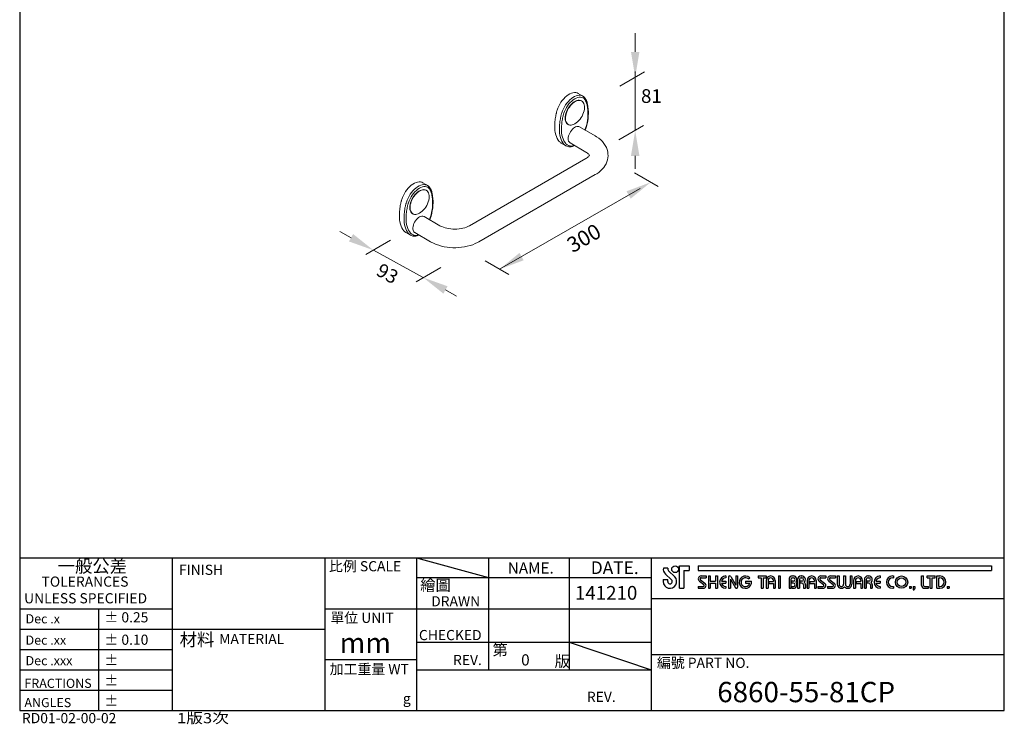
# Model space of a CAD drawing. Units: millimetres. Extents: x 15 to 1047, y -40 to 906.
# Drawn here: x 23 to 217, y 28 to 167 of the extents above; entities that cross this region are included whole.
import ezdxf

# ---------------------------------------------------------------- set-up
doc = ezdxf.new("R2010")
doc.units = ezdxf.units.MM
for name, color, linetype in [('A1', 2, 'Continuous'), ('A5', 136, 'Continuous'), ('DIM', 6, 'Continuous')]:
    doc.layers.add(name, color=color, linetype=linetype)
doc.styles.add('CHINA', font='simplex.shx', dxfattribs={"bigfont": 'chineset.shx'})

msp = doc.modelspace()

# ---------------------------------------------------------------- linework, layer by layer
at = {"layer": 'A1', "lineweight": 15}
for p, q in [((132.869, 152.443), (133.785, 151.914)), ((133.518, 150.979), (133.565, 150.952)), ((130.901, 146.338), (130.854, 146.365)), ((133.112, 145.868), (136.228, 144.069)), ((130.434, 142.158), (129.517, 142.687)), ((130.434, 142.158), (130.458, 142.145)), ((134.399, 140.902), (131.283, 142.7)), ((111.53, 126.435), (134.399, 139.637)), ((136.228, 136.47), (113.358, 123.267)), ((102.333, 134.866), (103.249, 134.337)), ((102.982, 133.402), (103.029, 133.375)), ((100.365, 128.76), (100.318, 128.788)), ((102.565, 128.234), (105.681, 126.435)), ((99.897, 124.581), (98.981, 125.11)), ((99.897, 124.581), (99.921, 124.568)), ((103.852, 123.267), (100.736, 125.066))]:
    msp.add_line(p, q, dxfattribs=at)
at = {"layer": 'A1', "lineweight": 15, "flags": 128}
for points in [[(128.731, 149.16), (128.873, 149.56), (129.048, 149.957), (129.252, 150.344), (129.483, 150.716), (129.738, 151.068), (130.012, 151.394), (130.301, 151.689), (130.602, 151.949), (130.91, 152.17), (131.22, 152.349), (131.528, 152.483), (131.829, 152.57), (132.119, 152.61), (132.393, 152.601), (132.647, 152.543), (132.869, 152.443)], [(133.78, 151.917), (133.564, 152.014), (133.309, 152.072), (133.035, 152.081), (132.745, 152.041), (132.444, 151.954), (132.137, 151.82), (131.827, 151.641), (131.519, 151.42), (131.218, 151.16), (130.928, 150.865), (130.654, 150.539), (130.399, 150.187), (130.168, 149.815), (129.964, 149.428), (129.79, 149.031), (129.647, 148.631)], [(130.037, 148.526), (130.176, 148.915), (130.348, 149.299), (130.551, 149.674), (130.78, 150.032), (131.032, 150.367), (131.303, 150.675), (131.589, 150.95), (131.885, 151.187), (132.185, 151.383), (132.486, 151.534), (132.781, 151.638), (133.067, 151.693), (133.338, 151.699), (133.591, 151.655), (133.82, 151.561), (134.022, 151.42), (134.194, 151.234), (134.333, 151.006)], [(130.854, 146.365), (130.786, 146.408), (130.624, 146.554), (130.493, 146.741), (130.394, 146.966), (130.331, 147.223), (130.303, 147.509), (130.313, 147.818), (130.358, 148.143), (130.439, 148.479), (130.555, 148.818), (130.702, 149.154), (130.877, 149.481), (131.079, 149.793), (131.302, 150.082), (131.542, 150.344), (131.794, 150.574), (132.055, 150.766), (132.317, 150.918), (132.578, 151.026), (132.83, 151.088), (133.07, 151.103), (133.293, 151.071), (133.495, 150.992), (133.518, 150.979)], [(132.233, 146.469), (131.971, 146.339), (131.714, 146.254), (131.467, 146.215), (131.235, 146.224), (131.022, 146.279), (130.833, 146.381), (130.671, 146.527), (130.54, 146.714), (130.442, 146.938), (130.378, 147.196), (130.351, 147.482), (130.36, 147.791), (130.405, 148.116), (130.487, 148.451), (130.602, 148.791), (130.749, 149.127), (130.925, 149.454), (131.126, 149.765), (131.349, 150.055), (131.589, 150.317), (131.842, 150.546), (132.102, 150.739), (132.365, 150.891), (132.625, 150.999), (132.877, 151.061), (133.118, 151.076), (133.34, 151.044), (133.542, 150.965), (133.718, 150.841), (133.865, 150.674), (133.98, 150.468), (134.061, 150.226), (134.107, 149.954), (134.116, 149.656), (134.088, 149.338), (134.025, 149.007), (133.926, 148.669), (133.795, 148.33), (133.633, 147.997), (133.444, 147.677), (133.231, 147.376), (132.999, 147.1), (132.752, 146.853), (132.495, 146.642), (132.233, 146.469)], [(133.777, 151.913), (133.907, 151.835), (134.098, 151.669), (134.261, 151.469), (134.388, 151.25)], [(134.333, 151.006), (134.367, 150.934), (134.399, 150.861), (134.43, 150.786), (134.46, 150.709), (134.487, 150.631), (134.514, 150.552), (134.538, 150.471), (134.561, 150.388)], [(134.388, 151.25), (134.472, 151.065), (134.601, 150.702), (134.636, 150.581)], [(128.492, 148.239), (128.516, 148.353), (128.542, 148.467), (128.57, 148.582), (128.599, 148.697), (128.629, 148.812), (128.662, 148.928), (128.696, 149.044), (128.731, 149.16)], [(134.561, 150.388), (134.613, 150.181), (134.658, 149.967), (134.696, 149.748), (134.727, 149.524), (134.751, 149.295), (134.768, 149.06), (134.778, 148.822), (134.782, 148.579)], [(134.636, 150.581), (134.697, 150.333), (134.786, 149.849), (134.842, 149.341), (134.865, 148.84), (134.866, 148.684)], [(128.265, 146.115), (128.269, 146.369), (128.279, 146.627), (128.297, 146.888), (128.322, 147.153), (128.354, 147.421), (128.393, 147.691), (128.439, 147.964), (128.492, 148.239)], [(129.409, 147.71), (129.356, 147.435), (129.31, 147.162), (129.27, 146.892), (129.238, 146.624), (129.214, 146.359), (129.196, 146.098), (129.185, 145.84), (129.181, 145.586)], [(129.647, 148.631), (129.612, 148.515), (129.578, 148.399), (129.546, 148.283), (129.515, 148.168), (129.486, 148.053), (129.459, 147.938), (129.433, 147.824), (129.409, 147.71)], [(129.589, 145.581), (129.592, 145.828), (129.602, 146.078), (129.62, 146.332), (129.644, 146.59), (129.675, 146.85), (129.713, 147.112), (129.757, 147.378), (129.809, 147.645)], [(129.809, 147.645), (129.832, 147.754), (129.857, 147.863), (129.883, 147.973), (129.911, 148.083), (129.94, 148.194), (129.971, 148.304), (130.003, 148.415), (130.037, 148.526)], [(134.782, 148.579), (134.783, 148.118), (134.753, 147.64), (134.692, 147.147), (134.6, 146.644), (134.477, 146.134), (134.325, 145.618), (134.196, 145.242)], [(134.865, 148.73), (134.871, 148.478), (134.857, 147.987), (134.809, 147.481), (134.73, 146.964), (134.618, 146.439), (134.476, 145.908), (134.303, 145.375), (134.243, 145.215)], [(129.148, 142.984), (128.93, 143.268), (128.742, 143.588), (128.583, 143.94), (128.455, 144.324), (128.359, 144.735), (128.295, 145.173), (128.264, 145.634), (128.265, 146.115)], [(129.181, 145.586), (129.18, 145.105), (129.211, 144.644), (129.275, 144.206), (129.372, 143.794), (129.5, 143.411), (129.658, 143.059), (129.847, 142.739), (130.064, 142.455)], [(130.436, 142.567), (130.227, 142.841), (130.046, 143.148), (129.893, 143.488), (129.771, 143.857), (129.678, 144.253), (129.617, 144.674), (129.587, 145.118), (129.589, 145.581)], [(130.904, 143.538), (130.923, 143.801), (130.978, 144.078), (131.069, 144.361), (131.191, 144.642), (131.343, 144.912), (131.52, 145.164), (131.715, 145.392), (131.925, 145.587), (132.143, 145.745), (132.362, 145.86), (132.576, 145.931), (132.78, 145.954), (132.967, 145.929), (133.112, 145.868)], [(131.283, 142.7), (131.191, 142.765), (131.069, 142.904), (130.978, 143.083), (130.923, 143.296), (130.904, 143.538)], [(136.228, 144.069), (136.475, 143.92), (136.898, 143.626), (137.287, 143.303), (137.635, 142.956), (137.938, 142.587), (138.193, 142.201), (138.399, 141.803), (138.554, 141.397), (138.661, 140.987), (138.719, 140.576), (138.731, 140.166), (138.697, 139.761), (138.618, 139.364), (138.497, 138.976), (138.334, 138.598), (138.13, 138.233), (137.884, 137.881), (137.598, 137.543), (137.271, 137.221), (136.904, 136.917), (136.499, 136.635), (136.228, 136.47)], [(129.517, 142.687), (129.45, 142.728), (129.343, 142.804), (129.242, 142.89), (129.148, 142.984)], [(130.064, 142.455), (130.159, 142.36), (130.26, 142.275), (130.366, 142.199), (130.434, 142.158)], [(131.294, 142.11), (131.17, 142.135), (131.05, 142.169), (130.935, 142.213), (130.825, 142.266), (130.719, 142.328), (130.619, 142.399), (130.525, 142.479), (130.436, 142.567)], [(131.045, 141.943), (130.884, 141.976), (130.612, 142.069), (130.463, 142.148)], [(132.141, 142.205), (132.021, 142.134), (131.759, 142.021), (131.498, 141.951), (131.244, 141.927), (131.045, 141.943)], [(132.056, 142.254), (131.951, 142.207), (131.721, 142.132), (131.501, 142.099), (131.294, 142.11)], [(135.074, 140.269), (135.071, 140.281), (135.055, 140.32), (135.017, 140.384), (134.943, 140.479), (134.834, 140.59), (134.687, 140.712), (134.501, 140.84), (134.399, 140.902)], [(134.399, 139.637), (134.512, 139.706), (134.697, 139.834), (134.841, 139.955), (134.946, 140.063), (135.015, 140.152), (135.054, 140.217), (135.071, 140.257), (135.075, 140.271), (135.075, 140.27)], [(98.195, 131.583), (98.337, 131.983), (98.512, 132.38), (98.716, 132.767), (98.947, 133.139), (99.201, 133.491), (99.476, 133.817), (99.765, 134.112), (100.066, 134.372), (100.374, 134.593), (100.684, 134.772), (100.992, 134.906), (101.293, 134.993), (101.583, 135.033), (101.857, 135.024), (102.111, 134.966), (102.333, 134.866)], [(103.244, 134.34), (103.028, 134.437), (102.773, 134.495), (102.499, 134.504), (102.209, 134.464), (101.908, 134.377), (101.6, 134.243), (101.29, 134.064), (100.983, 133.843), (100.682, 133.583), (100.392, 133.288), (100.118, 132.962), (99.863, 132.61), (99.632, 132.238), (99.428, 131.851), (99.253, 131.454), (99.111, 131.054)], [(99.501, 130.949), (99.64, 131.338), (99.812, 131.722), (100.014, 132.097), (100.244, 132.455), (100.496, 132.79), (100.767, 133.098), (101.053, 133.373), (101.349, 133.61), (101.649, 133.806), (101.95, 133.957), (102.245, 134.061), (102.531, 134.116), (102.802, 134.122), (103.055, 134.078), (103.284, 133.984), (103.486, 133.843), (103.658, 133.657), (103.797, 133.429)], [(103.241, 134.336), (103.371, 134.258), (103.562, 134.092), (103.725, 133.892), (103.852, 133.673)], [(103.852, 133.673), (103.935, 133.488), (104.065, 133.125), (104.1, 133.003)], [(100.318, 128.788), (100.25, 128.831), (100.088, 128.977), (99.957, 129.164), (99.858, 129.388), (99.795, 129.646), (99.767, 129.932), (99.777, 130.241), (99.822, 130.566), (99.903, 130.901), (100.019, 131.241), (100.166, 131.577), (100.341, 131.904), (100.543, 132.216), (100.766, 132.505), (101.006, 132.767), (101.258, 132.997), (101.519, 133.189), (101.781, 133.341), (102.042, 133.449), (102.294, 133.511), (102.534, 133.526), (102.757, 133.494), (102.959, 133.415), (102.982, 133.402)], [(101.697, 128.892), (101.435, 128.762), (101.178, 128.677), (100.931, 128.638), (100.699, 128.647), (100.486, 128.702), (100.297, 128.804), (100.135, 128.95), (100.004, 129.137), (99.906, 129.361), (99.842, 129.619), (99.815, 129.905), (99.824, 130.214), (99.869, 130.539), (99.951, 130.874), (100.066, 131.214), (100.213, 131.55), (100.389, 131.877), (100.59, 132.188), (100.813, 132.478), (101.053, 132.74), (101.306, 132.969), (101.566, 133.162), (101.829, 133.313), (102.089, 133.421), (102.341, 133.484), (102.582, 133.499), (102.804, 133.467), (103.006, 133.388), (103.182, 133.264), (103.329, 133.097), (103.444, 132.891), (103.525, 132.649), (103.571, 132.377), (103.58, 132.079), (103.552, 131.761), (103.489, 131.43), (103.39, 131.091), (103.259, 130.753), (103.097, 130.42), (102.908, 130.1), (102.695, 129.799), (102.463, 129.523), (102.216, 129.276), (101.959, 129.065), (101.697, 128.892)], [(103.797, 133.429), (103.831, 133.357), (103.863, 133.284), (103.894, 133.209), (103.924, 133.132), (103.951, 133.054), (103.978, 132.975), (104.002, 132.894), (104.025, 132.811)], [(104.025, 132.811), (104.077, 132.604), (104.122, 132.39), (104.16, 132.171), (104.191, 131.947), (104.215, 131.718), (104.232, 131.483), (104.242, 131.245), (104.246, 131.002)], [(104.1, 133.003), (104.16, 132.756), (104.25, 132.272), (104.306, 131.764), (104.329, 131.263), (104.33, 131.107)], [(97.729, 128.538), (97.732, 128.792), (97.743, 129.05), (97.761, 129.311), (97.786, 129.576), (97.818, 129.844), (97.857, 130.114), (97.903, 130.387), (97.956, 130.662)], [(97.956, 130.662), (97.98, 130.776), (98.006, 130.89), (98.033, 131.005), (98.062, 131.12), (98.093, 131.235), (98.125, 131.351), (98.159, 131.467), (98.195, 131.583)], [(98.873, 130.133), (98.819, 129.858), (98.773, 129.585), (98.734, 129.315), (98.702, 129.047), (98.677, 128.782), (98.66, 128.521), (98.649, 128.263), (98.645, 128.009)], [(99.111, 131.054), (99.076, 130.938), (99.042, 130.822), (99.01, 130.706), (98.979, 130.591), (98.95, 130.476), (98.922, 130.361), (98.897, 130.247), (98.873, 130.133)], [(99.053, 128.004), (99.056, 128.251), (99.066, 128.501), (99.083, 128.755), (99.108, 129.012), (99.139, 129.273), (99.177, 129.535), (99.221, 129.801), (99.273, 130.068)], [(99.273, 130.068), (99.296, 130.177), (99.321, 130.286), (99.347, 130.396), (99.375, 130.506), (99.404, 130.617), (99.435, 130.727), (99.467, 130.838), (99.501, 130.949)], [(104.246, 131.002), (104.247, 130.541), (104.217, 130.063), (104.156, 129.57), (104.064, 129.067), (103.941, 128.557), (103.788, 128.041), (103.64, 127.613)], [(104.329, 131.153), (104.335, 130.901), (104.32, 130.41), (104.273, 129.904), (104.194, 129.387), (104.082, 128.862), (103.94, 128.331), (103.767, 127.798), (103.687, 127.586)], [(98.611, 125.407), (98.394, 125.691), (98.206, 126.011), (98.047, 126.363), (97.919, 126.747), (97.823, 127.158), (97.759, 127.596), (97.727, 128.057), (97.729, 128.538)], [(98.645, 128.009), (98.644, 127.528), (98.675, 127.067), (98.739, 126.629), (98.836, 126.217), (98.963, 125.834), (99.122, 125.482), (99.311, 125.162), (99.528, 124.878)], [(99.9, 124.99), (99.691, 125.264), (99.51, 125.571), (99.357, 125.911), (99.234, 126.28), (99.142, 126.676), (99.081, 127.097), (99.051, 127.541), (99.053, 128.004)], [(102.565, 128.234), (102.505, 128.264), (102.329, 128.313), (102.133, 128.314), (101.923, 128.267), (101.705, 128.173), (101.486, 128.036), (101.272, 127.859), (101.068, 127.647), (100.882, 127.407), (100.717, 127.144), (100.579, 126.868), (100.472, 126.585), (100.399, 126.304), (100.362, 126.033), (100.362, 125.779), (100.399, 125.551), (100.472, 125.354), (100.579, 125.195), (100.717, 125.078), (100.736, 125.066)], [(105.681, 126.435), (105.805, 126.367), (106.066, 126.242), (106.361, 126.125), (106.688, 126.02), (107.041, 125.93), (107.418, 125.857), (107.811, 125.804), (108.217, 125.772), (108.629, 125.762), (109.041, 125.775), (109.447, 125.809), (109.841, 125.865), (110.218, 125.941), (110.572, 126.035), (110.898, 126.143), (111.192, 126.263), (111.45, 126.391), (111.53, 126.435)], [(98.981, 125.11), (98.914, 125.151), (98.807, 125.227), (98.706, 125.313), (98.611, 125.407)], [(99.528, 124.878), (99.622, 124.783), (99.723, 124.698), (99.83, 124.622), (99.897, 124.581)], [(100.758, 124.533), (100.634, 124.558), (100.514, 124.592), (100.399, 124.636), (100.288, 124.689), (100.183, 124.751), (100.083, 124.822), (99.988, 124.902), (99.9, 124.99)], [(100.509, 124.366), (100.348, 124.399), (100.076, 124.492), (99.927, 124.571)], [(101.55, 124.596), (101.485, 124.557), (101.223, 124.444), (100.962, 124.374), (100.708, 124.35), (100.509, 124.366)], [(101.459, 124.649), (101.415, 124.63), (101.185, 124.555), (100.965, 124.522), (100.758, 124.533)], [(113.358, 123.267), (113.104, 123.127), (112.627, 122.898), (112.126, 122.698), (111.605, 122.526), (111.067, 122.383), (110.515, 122.27), (109.953, 122.186), (109.384, 122.131), (108.811, 122.106), (108.237, 122.11), (107.665, 122.144), (107.097, 122.207), (106.538, 122.299), (105.99, 122.421), (105.455, 122.572), (104.936, 122.753), (104.437, 122.964), (103.989, 123.19), (103.852, 123.267)]]:
    msp.add_lwpolyline(points, dxfattribs=at)
at = {"layer": 'A5', "color": 136}
for p, q in [((23.087, 295.605), (23.087, 31.105)), ((216.623, 31.105), (216.623, 295.605)), ((38.601, 51.105), (38.601, 31.105))]:
    msp.add_line(p, q, dxfattribs=at)
at = {"layer": 'A5'}
for p, q in [((23.087, 61.105), (216.623, 61.105)), ((53.087, 61.105), (53.087, 31.105)), ((83.087, 61.105), (83.087, 31.105)), ((101.105, 61.105), (101.105, 31.105)), ((101.105, 61.105), (115.259, 57.281)), ((115.259, 61.105), (115.259, 39.105)), ((131.108, 61.105), (131.108, 39.105)), ((147.186, 61.105), (147.186, 31.105)), ((101.105, 57.281), (147.186, 57.281)), ((147.186, 53.105), (216.623, 53.105)), ((23.087, 51.105), (53.087, 51.105)), ((83.087, 51.105), (101.105, 51.105)), ((101.105, 51.093), (147.186, 51.093)), ((23.087, 47.105), (53.087, 47.105)), ((53.087, 47.105), (83.087, 47.105)), ((101.105, 44.543), (147.186, 44.543)), ((131.108, 44.543), (147.186, 39.105)), ((23.087, 43.105), (53.087, 43.105)), ((83.087, 41.105), (101.105, 41.105)), ((147.186, 42.105), (216.623, 42.105)), ((23.087, 39.105), (53.087, 39.105)), ((101.105, 39.105), (147.186, 39.105)), ((23.087, 35.105), (53.087, 35.105)), ((23.087, 31.105), (216.623, 31.105))]:
    msp.add_line(p, q, dxfattribs=at)
at = {"layer": 'A5', "color": 140}
for p, q in [((150.515, 59.094), (149.603, 59.094)), ((150.606, 58.586), (151.832, 57.399)), ((152.764, 55.125), (152.764, 59.535)), ((152.764, 59.535), (154.705, 59.535)), ((153.646, 58.653), (153.646, 55.125)), ((153.646, 58.653), (154.705, 58.653)), ((154.705, 59.535), (154.705, 58.653)), ((156.469, 59.535), (214.135, 59.535)), ((156.469, 59.535), (156.469, 58.653)), ((156.469, 58.653), (214.135, 58.653)), ((214.135, 59.535), (214.135, 58.653)), ((149.589, 56.889), (150.471, 56.889)), ((149.589, 56.889), (149.589, 56.382)), ((149.992, 57.953), (151.219, 56.765)), ((150.471, 56.448), (150.471, 56.889)), ((156.702, 56.516), (157.57, 55.876)), ((156.911, 56.8), (157.779, 56.16)), ((157.042, 57.551), (158.012, 57.551)), ((157.042, 57.198), (158.012, 57.198)), ((158.012, 57.551), (158.012, 57.198)), ((158.453, 57.551), (158.453, 55.125)), ((158.453, 57.551), (158.806, 57.551)), ((158.806, 57.551), (158.806, 56.515)), ((158.806, 56.515), (159.865, 56.515)), ((158.806, 56.162), (158.806, 55.125)), ((158.806, 56.162), (159.865, 56.162)), ((159.865, 57.551), (159.865, 56.515)), ((159.865, 57.551), (160.217, 57.551)), ((159.865, 56.162), (159.865, 55.125)), ((160.217, 57.551), (160.217, 55.125)), ((161.029, 56.515), (161.871, 56.515)), ((161.029, 56.162), (161.871, 56.162)), ((161.871, 57.551), (161.871, 57.198)), ((161.871, 56.515), (161.871, 56.162)), ((162.422, 57.33), (162.422, 55.125)), ((162.643, 57.551), (162.648, 57.551)), ((162.775, 56.945), (162.775, 55.125)), ((162.775, 56.945), (163.77, 55.235)), ((162.839, 57.441), (163.834, 55.732)), ((163.834, 57.551), (163.834, 55.732)), ((163.834, 57.551), (164.186, 57.551)), ((164.186, 57.551), (164.186, 55.346)), ((165.73, 56.515), (166.93, 56.515)), ((165.73, 56.515), (165.73, 56.162)), ((165.73, 56.162), (166.572, 56.162)), ((166.317, 56.966), (166.588, 57.195)), ((168.244, 57.551), (168.244, 57.198)), ((168.244, 57.551), (169.787, 57.551)), ((168.244, 57.198), (168.839, 57.198)), ((168.839, 57.198), (168.839, 55.125)), ((169.192, 57.198), (169.192, 55.125)), ((169.192, 57.198), (169.787, 57.198)), ((169.787, 57.551), (169.787, 57.198)), ((169.823, 56.669), (169.823, 55.125)), ((170.176, 56.669), (170.176, 55.125)), ((170.322, 56.448), (171.234, 56.448)), ((170.322, 56.448), (170.322, 56.096)), ((171.234, 56.669), (171.234, 56.448)), ((171.587, 56.669), (171.587, 55.125)), ((172.213, 57.551), (172.213, 55.125)), ((172.213, 57.551), (172.565, 57.551)), ((172.565, 57.551), (172.565, 55.125)), ((174.306, 56.893), (174.306, 55.125)), ((174.659, 56.889), (174.659, 55.125)), ((175.155, 56.515), (174.771, 56.515)), ((174.771, 56.515), (174.771, 56.162)), ((175.155, 56.162), (174.771, 56.162)), ((174.999, 57.551), (175.155, 57.551)), ((174.999, 57.198), (175.155, 57.198)), ((175.983, 56.893), (175.983, 55.125)), ((175.983, 56.893), (175.983, 55.125)), ((176.337, 56.889), (176.337, 55.125)), ((176.833, 56.515), (176.448, 56.515)), ((176.448, 56.515), (176.448, 56.162)), ((176.833, 56.162), (176.448, 56.162)), ((176.677, 57.551), (176.833, 57.551)), ((176.677, 57.198), (176.833, 57.198)), ((177.879, 56.669), (177.879, 55.125)), ((178.232, 56.669), (178.232, 55.125)), ((178.379, 56.448), (179.291, 56.448)), ((178.379, 56.448), (178.379, 56.096)), ((179.291, 56.669), (179.291, 56.448)), ((179.643, 56.669), (179.643, 55.125)), ((180.229, 56.516), (181.097, 55.876)), ((180.439, 56.8), (181.307, 56.16)), ((180.57, 57.551), (181.54, 57.551)), ((180.57, 57.551), (181.54, 57.551)), ((180.57, 57.198), (181.54, 57.198)), ((181.54, 57.551), (181.54, 57.198)), ((182.126, 56.516), (182.994, 55.876)), ((182.335, 56.8), (183.203, 56.16)), ((182.466, 57.551), (183.436, 57.551)), ((182.466, 57.551), (183.436, 57.551)), ((182.466, 57.198), (183.436, 57.198)), ((183.436, 57.551), (183.436, 57.198)), ((183.789, 57.551), (183.789, 55.93)), ((183.789, 57.551), (184.142, 57.551)), ((184.142, 57.551), (184.142, 55.93)), ((185.046, 57.551), (185.046, 55.93)), ((185.046, 57.551), (185.398, 57.551)), ((185.398, 57.551), (185.398, 55.93)), ((186.303, 57.551), (186.303, 55.93)), ((186.303, 57.551), (186.655, 57.551)), ((186.655, 57.551), (186.655, 55.93)), ((187.008, 56.669), (187.008, 55.125)), ((187.361, 56.669), (187.361, 55.125)), ((187.507, 56.448), (188.419, 56.448)), ((187.507, 56.448), (187.507, 56.096)), ((188.419, 56.669), (188.419, 56.448)), ((188.772, 56.669), (188.772, 55.125)), ((189.125, 56.893), (189.125, 55.125)), ((189.125, 56.669), (189.125, 55.125)), ((189.478, 56.889), (189.478, 55.125)), ((189.975, 56.515), (189.59, 56.515)), ((189.59, 56.515), (189.59, 56.162)), ((189.975, 56.162), (189.59, 56.162)), ((189.819, 57.551), (189.975, 57.551)), ((189.819, 57.551), (189.975, 57.551)), ((189.819, 57.198), (189.975, 57.198)), ((191.392, 56.515), (192.234, 56.515)), ((191.392, 56.162), (192.234, 56.162)), ((192.234, 57.551), (192.234, 57.198)), ((192.234, 56.515), (192.234, 56.162)), ((194.682, 57.551), (194.862, 57.551)), ((194.682, 57.198), (194.862, 57.198)), ((194.862, 57.551), (194.862, 57.198)), ((200.374, 55.699), (200.374, 57.551)), ((200.374, 57.551), (200.727, 57.551)), ((200.727, 55.699), (200.727, 57.551)), ((201.477, 57.198), (201.477, 57.551)), ((201.477, 57.551), (203.02, 57.551)), ((201.477, 57.198), (202.072, 57.198)), ((202.072, 55.125), (202.072, 57.198)), ((202.425, 55.125), (202.425, 57.198)), ((202.425, 57.198), (203.02, 57.198)), ((203.02, 57.198), (203.02, 57.551)), ((203.373, 57.551), (203.924, 57.551)), ((203.373, 55.125), (203.373, 57.551)), ((203.726, 55.478), (203.726, 57.198)), ((203.726, 57.198), (203.924, 57.198)), ((152.764, 55.125), (153.646, 55.125)), ((156.469, 55.478), (156.469, 55.125)), ((156.469, 55.478), (157.439, 55.478)), ((156.469, 55.125), (157.439, 55.125)), ((158.453, 55.125), (158.806, 55.125)), ((159.865, 55.125), (160.217, 55.125)), ((161.871, 55.478), (161.871, 55.125)), ((162.422, 55.125), (162.775, 55.125)), ((163.96, 55.125), (163.966, 55.125)), ((168.839, 55.125), (169.192, 55.125)), ((169.823, 55.125), (170.176, 55.125)), ((170.322, 56.096), (171.234, 56.096)), ((171.234, 56.096), (171.234, 55.125)), ((171.234, 55.125), (171.587, 55.125)), ((172.213, 55.125), (172.565, 55.125)), ((174.306, 55.125), (174.659, 55.125)), ((174.771, 55.478), (175.188, 55.478)), ((174.771, 55.478), (174.771, 55.125)), ((174.771, 55.125), (175.155, 55.125)), ((175.983, 55.125), (176.337, 55.125)), ((175.983, 55.125), (176.337, 55.125)), ((177.175, 55.82), (177.175, 55.125)), ((177.175, 55.125), (177.527, 55.125)), ((177.527, 55.853), (177.527, 55.125)), ((177.879, 55.125), (178.232, 55.125)), ((177.879, 55.125), (178.232, 55.125)), ((178.379, 56.096), (179.291, 56.096)), ((179.291, 56.096), (179.291, 55.125)), ((179.291, 55.125), (179.643, 55.125)), ((179.291, 55.125), (179.643, 55.125)), ((179.996, 55.478), (179.996, 55.125)), ((179.996, 55.478), (180.966, 55.478)), ((179.996, 55.125), (180.966, 55.125)), ((179.996, 55.125), (180.966, 55.125)), ((181.893, 55.478), (181.893, 55.125)), ((181.893, 55.478), (182.863, 55.478)), ((181.893, 55.125), (182.863, 55.125)), ((181.893, 55.125), (182.863, 55.125)), ((187.008, 55.125), (187.361, 55.125)), ((187.008, 55.125), (187.361, 55.125)), ((187.507, 56.096), (188.419, 56.096)), ((188.419, 56.096), (188.419, 55.125)), ((188.419, 55.125), (188.772, 55.125)), ((188.419, 55.125), (188.772, 55.125)), ((189.125, 55.125), (189.478, 55.125)), ((189.125, 55.125), (189.478, 55.125)), ((189.125, 55.125), (189.478, 55.125)), ((190.316, 55.82), (190.316, 55.125)), ((190.316, 55.125), (190.668, 55.125)), ((190.668, 55.853), (190.668, 55.125)), ((192.234, 55.478), (192.234, 55.125)), ((194.682, 55.478), (194.862, 55.478)), ((194.682, 55.125), (194.862, 55.125)), ((194.862, 55.478), (194.862, 55.125)), ((197.993, 55.478), (198.346, 55.478)), ((197.993, 55.478), (197.993, 55.125)), ((197.993, 55.125), (198.346, 55.125)), ((198.346, 55.478), (198.346, 55.125)), ((198.699, 55.125), (198.687, 54.817)), ((198.687, 54.817), (198.924, 54.817)), ((198.699, 55.478), (199.051, 55.478)), ((198.699, 55.478), (198.699, 55.125)), ((199.051, 55.125), (198.924, 54.817)), ((199.051, 55.478), (199.051, 55.125)), ((200.948, 55.478), (201.697, 55.478)), ((200.948, 55.125), (201.697, 55.125)), ((201.697, 55.125), (201.697, 55.478)), ((202.072, 55.125), (202.425, 55.125)), ((203.373, 55.125), (203.924, 55.125)), ((203.726, 55.478), (203.924, 55.478)), ((205.412, 55.478), (205.765, 55.478)), ((205.412, 55.478), (205.412, 55.125)), ((205.412, 55.125), (205.765, 55.125)), ((205.765, 55.478), (205.765, 55.125))]:
    msp.add_line(p, q, dxfattribs=at)
for centre, radius in [((151.91, 58.874), 0.662), ((196.427, 56.338), 1.213), ((196.427, 56.338), 0.86)]:
    msp.add_circle(centre, radius, dxfattribs=at)
for centre, radius, start, end in [((150.912, 58.903), 1.323, 171.69252, 226.57501), ((150.912, 58.903), 0.441, 154.31291, 225.93726), ((150.912, 56.448), 1.323, 180, 45.93726), ((150.912, 56.448), 0.441, 180, 45.93726), ((157.042, 56.978), 0.573, 90, 233.59731), ((157.042, 56.978), 0.221, 90, 233.59731), ((157.439, 55.699), 0.573, 270, 53.59731), ((161.871, 56.338), 1.213, 90, 270), ((161.871, 56.338), 0.86, 90, 168.163), ((161.871, 56.338), 0.86, 191.837, 270), ((162.643, 57.33), 0.221, 90, 180), ((162.648, 57.33), 0.221, 30.19162, 90), ((165.73, 56.338), 1.213, 44.9428, 8.3636), ((165.73, 56.338), 0.86, 46.90737, 348.163), ((170.705, 56.669), 0.882, 0, 180), ((170.705, 56.669), 0.529, 0, 180), ((174.999, 56.856), 0.695, 90, 183.01213), ((174.999, 56.856), 0.342, 90, 174.44656), ((175.155, 56.856), 0.695, 311.75221, 90), ((175.155, 56.856), 0.342, 270, 90), ((175.155, 55.82), 0.695, 270, 48.24779), ((175.155, 55.82), 0.342, 270, 90), ((176.677, 56.856), 0.695, 90, 183.01213), ((176.677, 56.856), 0.342, 90, 174.44656), ((176.833, 56.856), 0.695, 311.75221, 90), ((176.833, 56.856), 0.342, 270, 90), ((176.833, 55.82), 0.342, 0, 90), ((176.833, 55.82), 0.695, 357.2706, 48.24779), ((178.761, 56.669), 0.882, 0, 180), ((178.761, 56.669), 0.529, 0, 180), ((180.57, 56.978), 0.573, 90, 233.59731), ((180.57, 56.978), 0.221, 90, 233.59731), ((180.966, 55.699), 0.573, 270, 53.59731), ((182.466, 56.978), 0.573, 90, 233.59731), ((182.466, 56.978), 0.221, 90, 233.59731), ((182.863, 55.699), 0.573, 270, 53.59731), ((187.89, 56.669), 0.882, 0, 180), ((187.89, 56.669), 0.529, 0, 180), ((189.819, 56.856), 0.695, 90, 183.01213), ((189.819, 56.856), 0.342, 90, 174.44656), ((189.975, 56.856), 0.695, 311.75221, 90), ((189.975, 56.856), 0.342, 270, 90), ((189.975, 55.82), 0.342, 0, 90), ((189.975, 55.82), 0.695, 357.2706, 48.24779), ((192.234, 56.338), 1.213, 90, 270), ((192.234, 56.338), 0.86, 90, 168.163), ((192.234, 56.338), 0.86, 191.837, 270), ((194.682, 56.338), 1.213, 90, 270), ((194.682, 56.338), 0.86, 90, 270), ((203.924, 56.338), 1.213, 270, 90), ((203.924, 56.338), 0.86, 270, 90), ((157.439, 55.699), 0.221, 270, 53.59731), ((163.96, 55.346), 0.221, 210.19162, 270), ((163.966, 55.346), 0.221, 270, 0), ((180.966, 55.699), 0.221, 270, 53.59731), ((182.863, 55.699), 0.221, 270, 53.59731), ((184.594, 55.93), 0.805, 180, 321.33589), ((184.594, 55.93), 0.452, 180, 0), ((185.851, 55.93), 0.805, 218.66411, 0), ((185.851, 55.93), 0.452, 180, 0), ((200.948, 55.699), 0.573, 180, 270), ((200.948, 55.699), 0.221, 180, 270)]:
    msp.add_arc(centre, radius, start, end, dxfattribs=at)
at = {"layer": 'DIM', "lineweight": 15}
for p, q in [((144.071, 160.609), (144.078, 164.267)), ((144.071, 145.137), (144.071, 156.775)), ((145.903, 156.657), (141.042, 153.842)), ((145.723, 146.109), (140.862, 143.294)), ((144.071, 140.137), (144.071, 137.637)), ((143.915, 136.811), (148.554, 134.124)), ((145.038, 133.773), (117.405, 117.862)), ((88.214, 124.061), (86.03, 125.278)), ((95.975, 123.586), (91.114, 120.771)), ((92.611, 121.641), (102.414, 116.228)), ((105.893, 118.231), (101.032, 115.416)), ((114.588, 119.493), (119.227, 116.807)), ((106.782, 113.795), (108.966, 112.578))]:
    msp.add_line(p, q, dxfattribs=at)
at = {"layer": 'DIM', "lineweight": 20}
for points in [[(144.904, 160.609), (143.237, 160.609), (144.071, 155.609)], [(144.904, 140.137), (143.237, 140.137), (144.071, 145.137)], [(142.357, 133.191), (143.188, 131.746), (147.106, 134.964)], [(88.62, 124.789), (87.808, 123.333), (92.582, 121.627)], [(121.322, 121.079), (122.154, 119.634), (117.405, 117.862)], [(107.187, 114.522), (106.376, 113.067), (102.414, 116.228)]]:
    msp.add_solid(points, dxfattribs=at)

# ---------------------------------------------------------------- texts
at = {"layer": 'A1', "style": 'CHINA'}
for s, height, p in [('141210', 2.7, (132.222, 52.887)), ('mm', 4, (85.974, 42.384)), ('6860-55-81CP', 4, (160.204, 32.732)), ('RD01-02-00-02', 2, (23.52, 28.608))]:
    msp.add_text(s, height=height, dxfattribs=at).set_placement(p)
at = {"layer": 'A1', "style": 'CHINA', "width": 1.2}
msp.add_text('1版3次', height=2, dxfattribs=at).set_placement((54.011, 28.608))
at = {"layer": 'A5', "color": 140, "style": 'CHINA'}
for s, height, p in [('一般公差', 2.5, (30.555, 58.247)), ('比例 SCALE', 2, (83.889, 58.478)), ('NAME.', 2.2, (119.028, 58.026)), ('DATE.', 2.5, (135.335, 57.932)), ('FINISH', 2, (54.392, 57.774)), ('TOLERANCES', 2, (27.386, 55.448)), ('繪圖', 2.2, (101.828, 54.628)), ('UNLESS SPECIFIED', 2, (23.951, 52.171)), ('DRAWN', 2, (103.968, 51.578)), ('%%p 0.25', 2, (39.737, 48.428)), ('單位 UNIT', 2, (84.156, 48.332)), ('Dec .x', 1.8, (24.242, 48.235)), ('材料', 2.5, (54.528, 43.786)), ('CHECKED', 2, (101.563, 44.934)), ('Dec .xx', 1.8, (24.242, 44.044)), ('%%p 0.10', 2, (39.737, 44.021)), ('MATERIAL', 2, (62.296, 44.168)), ('第', 2.2, (116.023, 41.932)), ('Dec .xxx', 1.8, (24.242, 40.008)), ('%%p', 2, (39.737, 40.021)), ('REV.', 2, (108.265, 40.039)), ('0', 2.2, (121.659, 39.954)), ('版', 2.2, (128.237, 39.684)), ('編號 PART NO.', 2, (148.337, 39.481)), ('加工重量 WT', 2, (84.022, 38.235)), ('FRACTIONS', 1.8, (24.013, 35.546)), ('%%p', 2, (39.737, 36.021)), ('ANGLES', 1.8, (24.013, 31.762)), ('%%p', 2, (39.737, 32.021)), ('g', 2, (98.414, 32.462)), ('REV.', 2, (134.566, 32.789))]:
    msp.add_text(s, height=height, dxfattribs=at).set_placement(p)
at = {"layer": 'DIM', "lineweight": 20, "insert": (147.261, 151.575), "char_height": 2.7, "attachment_point": 5, "style": 'CHINA'}
msp.add_mtext('81', dxfattribs=at)
at = {"layer": 'DIM', "lineweight": 20, "attachment_point": 5, "style": 'CHINA'}
for s, insert, char_height, rotation in [('300', (134.181, 123.668), 3, 29.93377), ('93', (95.214, 116.718), 2.7, 330.87752)]:
    msp.add_mtext(s, dxfattribs=dict(at, insert=insert, char_height=char_height, rotation=rotation))

doc.saveas('drawing.dxf')
